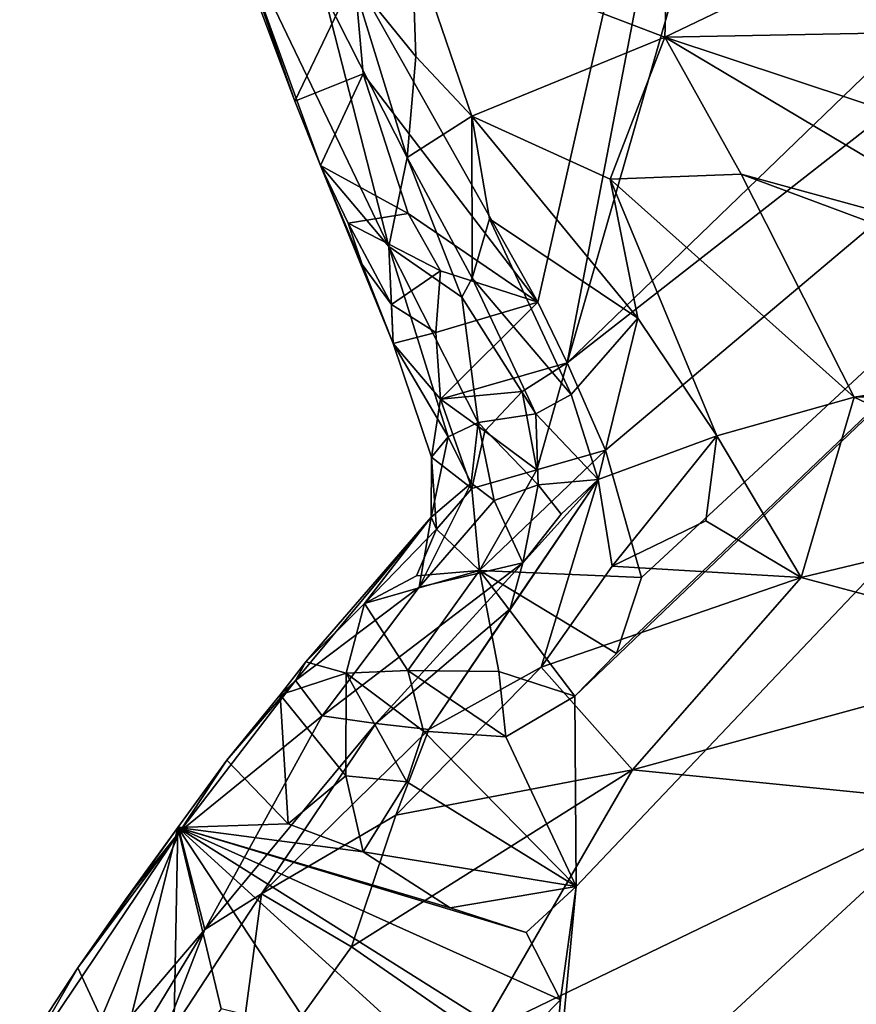
# Model space of a CAD drawing. Units: inches. Extents: x 3.6 to 11.36, y -3.42 to 2.9.
# Drawn here: x 4.27 to 4.59, y -1.6 to -1.23 of the extents above; entities that cross this region are included whole.
import ezdxf

# ---------------------------------------------------------------- set-up
doc = ezdxf.new("R2010")
doc.units = ezdxf.units.IN
doc.header["$MEASUREMENT"] = 0
doc.layers.add('Exported_from_Blender-4-0-0', color=7, linetype='Continuous')

msp = doc.modelspace()

# ---------------------------------------------------------------- linework, layer by layer
at = {"layer": 'Exported_from_Blender-4-0-0'}
for points in [[(4.44775, -1.91179, -0.03957), (5.20977, -0.78721, -0.03957), (5.29841, -0.77545, -0.03957)], [(5.40162, -1.97739, -0.03957), (4.44775, -1.91179, -0.03957), (5.29841, -0.77545, -0.03957)], [(5.20977, -0.78721, -0.03957), (4.44775, -1.91179, -0.03957), (4.48131, -1.55443, -0.03957)], [(4.47801, -1.35899, -0.03957), (5.20977, -0.78721, -0.03957), (4.49226, -1.39167, -0.03957)], [(5.20977, -0.78721, -0.03957), (4.47801, -1.35899, -0.03957), (4.81212, -1.0365, -0.03957)], [(4.49642, -1.46752, -0.03957), (5.20977, -0.78721, -0.03957), (4.48083, -1.48337, -0.03957)], [(4.48083, -1.48337, -0.03957), (5.20977, -0.78721, -0.03957), (4.48131, -1.55443, -0.03957)], [(4.50563, -1.43913, -0.03957), (4.49226, -1.39167, -0.03957), (5.20977, -0.78721, -0.03957)], [(4.50563, -1.43913, -0.03957), (5.20977, -0.78721, -0.03957), (4.49642, -1.46752, -0.03957)], [(4.56693, -0.89574, -0.03957), (4.46701, -1.33646, -0.03957), (4.39861, -1.21497, -0.03957)], [(4.46701, -1.33646, -0.03957), (4.56693, -0.89574, -0.03957), (4.47801, -1.35899, -0.03957)], [(4.56693, -0.89574, -0.03957), (4.60998, -0.89937, -0.03957), (4.47801, -1.35899, -0.03957)], [(4.81212, -1.0365, -0.03957), (4.47801, -1.35899, -0.03957), (4.60998, -0.89937, -0.03957)], [(4.41999, -1.20151, 0.25122), (4.51433, -1.23749, 0.28369), (4.51737, -1.14381, 0.27177)], [(4.51737, -1.14381, 0.27177), (4.51433, -1.23749, 0.28369), (4.61769, -1.18789, 0.31073)], [(4.61769, -1.18789, 0.31073), (4.51433, -1.23749, 0.28369), (4.65838, -1.23486, 0.33319)], [(4.38591, -1.28537, -0.03896), (4.35204, -1.19203, 0.03509), (4.3764, -1.26148, -0.03881)], [(4.35204, -1.19203, 0.03509), (4.41138, -1.31563, 0.11498), (4.38725, -1.22123, 0.2106)], [(4.35204, -1.19203, 0.03509), (4.36354, -1.2272, -0.03899), (4.3764, -1.26148, -0.03881)], [(4.35204, -1.19203, 0.03509), (4.38591, -1.28537, -0.03896), (4.41138, -1.31563, 0.11498)], [(4.41999, -1.20151, 0.25122), (4.3976, -1.21528, 0.23954), (4.42147, -1.2447, 0.26991)], [(4.41999, -1.20151, 0.25122), (4.44239, -1.26701, 0.28874), (4.51433, -1.23749, 0.28369)], [(4.41999, -1.20151, 0.25122), (4.42147, -1.2447, 0.26991), (4.44239, -1.26701, 0.28874)], [(4.39861, -1.21497, -0.03957), (4.3764, -1.26148, -0.03881), (4.36354, -1.2272, -0.03899)], [(4.39861, -1.21497, -0.03957), (4.40188, -1.25122, -0.03957), (4.3764, -1.26148, -0.03881)], [(4.3976, -1.21528, 0.23954), (4.38725, -1.22123, 0.2106), (4.41821, -1.28244, 0.26375)], [(4.42147, -1.2447, 0.26991), (4.3976, -1.21528, 0.23954), (4.41821, -1.28244, 0.26375)], [(4.40188, -1.25122, -0.03957), (4.39861, -1.21497, -0.03957), (4.46701, -1.33646, -0.03957)], [(4.38725, -1.22123, 0.2106), (4.41138, -1.31563, 0.11498), (4.41821, -1.28244, 0.26375)], [(4.51433, -1.23749, 0.28369), (4.44239, -1.26701, 0.28874), (4.49401, -1.29053, 0.32268)], [(4.51433, -1.23749, 0.28369), (4.49401, -1.29053, 0.32268), (4.54284, -1.28869, 0.31791)], [(4.51433, -1.23749, 0.28369), (4.60998, -1.26929, 0.32078), (4.65838, -1.23486, 0.33319)], [(4.60998, -1.26929, 0.32078), (4.51433, -1.23749, 0.28369), (4.64904, -1.31771, 0.34947)], [(4.64904, -1.31771, 0.34947), (4.51433, -1.23749, 0.28369), (4.54284, -1.28869, 0.31791)], [(4.42147, -1.2447, 0.26991), (4.41821, -1.28244, 0.26375), (4.44239, -1.26701, 0.28874)], [(4.3764, -1.26148, -0.03881), (4.40188, -1.25122, -0.03957), (4.38591, -1.28537, -0.03896)], [(4.41863, -1.30329, -0.03957), (4.38591, -1.28537, -0.03896), (4.40188, -1.25122, -0.03957)], [(4.40188, -1.25122, -0.03957), (4.46701, -1.33646, -0.03957), (4.41863, -1.30329, -0.03957)], [(4.44239, -1.26701, 0.28874), (4.41821, -1.28244, 0.26375), (4.44251, -1.32751, 0.29537)], [(4.44239, -1.26701, 0.28874), (4.50431, -1.34237, 0.36306), (4.49401, -1.29053, 0.32268)], [(4.44239, -1.26701, 0.28874), (4.44251, -1.32751, 0.29537), (4.44895, -1.30533, 0.31397)], [(4.44239, -1.26701, 0.28874), (4.44895, -1.30533, 0.31397), (4.50431, -1.34237, 0.36306)], [(4.41863, -1.30329, -0.03957), (4.39626, -1.30689, -0.03885), (4.38591, -1.28537, -0.03896)], [(4.38591, -1.28537, -0.03896), (4.39626, -1.30689, -0.03885), (4.40144, -1.32235, -0.03568)], [(4.38591, -1.28537, -0.03896), (4.40144, -1.32235, -0.03568), (4.41301, -1.35177, -0.03235)], [(4.41138, -1.31563, 0.11498), (4.38591, -1.28537, -0.03896), (4.41301, -1.35177, -0.03235)], [(4.41821, -1.28244, 0.26375), (4.41138, -1.31563, 0.11498), (4.43871, -1.3345, 0.23303)], [(4.41821, -1.28244, 0.26375), (4.43871, -1.3345, 0.23303), (4.44251, -1.32751, 0.29537)], [(4.54284, -1.28869, 0.31791), (4.49401, -1.29053, 0.32268), (4.585, -1.37185, 0.3995)], [(4.54284, -1.28869, 0.31791), (4.585, -1.37185, 0.3995), (4.71227, -1.3517, 0.39213)], [(4.71227, -1.3517, 0.39213), (4.64904, -1.31771, 0.34947), (4.54284, -1.28869, 0.31791)], [(4.585, -1.37185, 0.3995), (4.49401, -1.29053, 0.32268), (4.5338, -1.3863, 0.40216)], [(4.50431, -1.34237, 0.36306), (4.5338, -1.3863, 0.40216), (4.49401, -1.29053, 0.32268)], [(4.43066, -1.32469, -0.03956), (4.39626, -1.30689, -0.03885), (4.41863, -1.30329, -0.03957)], [(4.43066, -1.32469, -0.03956), (4.41863, -1.30329, -0.03957), (4.46701, -1.33646, -0.03957)], [(4.43066, -1.32469, -0.03956), (4.41242, -1.33729, -0.03837), (4.39626, -1.30689, -0.03885)], [(4.39626, -1.30689, -0.03885), (4.41242, -1.33729, -0.03837), (4.40144, -1.32235, -0.03568)], [(4.44895, -1.30533, 0.31397), (4.44251, -1.32751, 0.29537), (4.47949, -1.37084, 0.34999)], [(4.50431, -1.34237, 0.36306), (4.44895, -1.30533, 0.31397), (4.47949, -1.37084, 0.34999)], [(4.41138, -1.31563, 0.11498), (4.43361, -1.38669, 0.01795), (4.44469, -1.38129, 0.11506)], [(4.41138, -1.31563, 0.11498), (4.44469, -1.38129, 0.11506), (4.43871, -1.3345, 0.23303)], [(4.41138, -1.31563, 0.11498), (4.41301, -1.35177, -0.03235), (4.43361, -1.38669, 0.01795)], [(4.41301, -1.35177, -0.03235), (4.40144, -1.32235, -0.03568), (4.41242, -1.33729, -0.03837)], [(4.42892, -1.34773, -0.03938), (4.41242, -1.33729, -0.03837), (4.43066, -1.32469, -0.03956)], [(4.46701, -1.33646, -0.03957), (4.42892, -1.34773, -0.03938), (4.43066, -1.32469, -0.03956)], [(4.44251, -1.32751, 0.29537), (4.43871, -1.3345, 0.23303), (4.46621, -1.37806, 0.24258)], [(4.44251, -1.32751, 0.29537), (4.46621, -1.37806, 0.24258), (4.47949, -1.37084, 0.34999)], [(4.46701, -1.33646, -0.03957), (4.43069, -1.3726, -0.03836), (4.42892, -1.34773, -0.03938)], [(4.47801, -1.35899, -0.03957), (4.43069, -1.3726, -0.03836), (4.46701, -1.33646, -0.03957)], [(4.46621, -1.37806, 0.24258), (4.43871, -1.3345, 0.23303), (4.44469, -1.38129, 0.11506)], [(4.42892, -1.34773, -0.03938), (4.41301, -1.35177, -0.03235), (4.41242, -1.33729, -0.03837)], [(4.50431, -1.34237, 0.36306), (4.47949, -1.37084, 0.34999), (4.48956, -1.40261, 0.37437)], [(4.5338, -1.3863, 0.40216), (4.50431, -1.34237, 0.36306), (4.48956, -1.40261, 0.37437)], [(4.42892, -1.34773, -0.03938), (4.43069, -1.3726, -0.03836), (4.41301, -1.35177, -0.03235)], [(4.585, -1.37185, 0.3995), (4.795, -1.36565, 0.41096), (4.71227, -1.3517, 0.39213)], [(4.42735, -1.39417, -0.02943), (4.41301, -1.35177, -0.03235), (4.43069, -1.3726, -0.03836)], [(4.41301, -1.35177, -0.03235), (4.42735, -1.39417, -0.02943), (4.43361, -1.38669, 0.01795)], [(4.47801, -1.35899, -0.03957), (4.46112, -1.36978, -0.03955), (4.43069, -1.3726, -0.03836)], [(4.47801, -1.35899, -0.03957), (4.46658, -1.39894, -0.03955), (4.46112, -1.36978, -0.03955)], [(4.49226, -1.39167, -0.03957), (4.46658, -1.39894, -0.03955), (4.47801, -1.35899, -0.03957)], [(4.795, -1.36565, 0.41096), (4.585, -1.37185, 0.3995), (4.67287, -1.41329, 0.42728)], [(4.46112, -1.36978, -0.03955), (4.44728, -1.38449, -0.03929), (4.43069, -1.3726, -0.03836)], [(4.46112, -1.36978, -0.03955), (4.46658, -1.39894, -0.03955), (4.44728, -1.38449, -0.03929)], [(4.43069, -1.3726, -0.03836), (4.44236, -1.40596, -0.03859), (4.42735, -1.39417, -0.02943)], [(4.44728, -1.38449, -0.03929), (4.44236, -1.40596, -0.03859), (4.43069, -1.3726, -0.03836)], [(4.46621, -1.37806, 0.24258), (4.48956, -1.40261, 0.37437), (4.47949, -1.37084, 0.34999)], [(4.5338, -1.3863, 0.40216), (4.5652, -1.43909, 0.4205), (4.585, -1.37185, 0.3995)], [(4.585, -1.37185, 0.3995), (4.5652, -1.43909, 0.4205), (4.67287, -1.41329, 0.42728)], [(4.46621, -1.37806, 0.24258), (4.44469, -1.38129, 0.11506), (4.46707, -1.4046, 0.20931)], [(4.46621, -1.37806, 0.24258), (4.46707, -1.4046, 0.20931), (4.48956, -1.40261, 0.37437)], [(4.43361, -1.38669, 0.01795), (4.44209, -1.4039, 0.09047), (4.44469, -1.38129, 0.11506)], [(4.44469, -1.38129, 0.11506), (4.44209, -1.4039, 0.09047), (4.45076, -1.41043, 0.14553)], [(4.46658, -1.39894, -0.03955), (4.44236, -1.40596, -0.03859), (4.44728, -1.38449, -0.03929)], [(4.44469, -1.38129, 0.11506), (4.45076, -1.41043, 0.14553), (4.46707, -1.4046, 0.20931)], [(4.42735, -1.39417, -0.02943), (4.42719, -1.41661, -0.01711), (4.43361, -1.38669, 0.01795)], [(4.43361, -1.38669, 0.01795), (4.42719, -1.41661, -0.01711), (4.44209, -1.4039, 0.09047)], [(4.48956, -1.40261, 0.37437), (4.49469, -1.43486, 0.402), (4.5338, -1.3863, 0.40216)], [(4.5338, -1.3863, 0.40216), (4.49469, -1.43486, 0.402), (4.52967, -1.41803, 0.41114)], [(4.5338, -1.3863, 0.40216), (4.52967, -1.41803, 0.41114), (4.5652, -1.43909, 0.4205)], [(4.49226, -1.39167, -0.03957), (4.44528, -1.43651, -0.03953), (4.46658, -1.39894, -0.03955)], [(4.50563, -1.43913, -0.03957), (4.44528, -1.43651, -0.03953), (4.49226, -1.39167, -0.03957)], [(4.42735, -1.39417, -0.02943), (4.42918, -1.42104, -0.03642), (4.42719, -1.41661, -0.01711)], [(4.44236, -1.40596, -0.03859), (4.42918, -1.42104, -0.03642), (4.42735, -1.39417, -0.02943)], [(4.46658, -1.39894, -0.03955), (4.44528, -1.43651, -0.03953), (4.44236, -1.40596, -0.03859)], [(4.48956, -1.40261, 0.37437), (4.45671, -1.45077, 0.35352), (4.42639, -1.49585, 0.36924)], [(4.48956, -1.40261, 0.37437), (4.42639, -1.49585, 0.36924), (4.4682, -1.47261, 0.39224)], [(4.48956, -1.40261, 0.37437), (4.46135, -1.43359, 0.25967), (4.45671, -1.45077, 0.35352)], [(4.48956, -1.40261, 0.37437), (4.47573, -1.41543, 0.29157), (4.46135, -1.43359, 0.25967)], [(4.46707, -1.4046, 0.20931), (4.47573, -1.41543, 0.29157), (4.48956, -1.40261, 0.37437)], [(4.49469, -1.43486, 0.402), (4.48956, -1.40261, 0.37437), (4.4682, -1.47261, 0.39224)], [(4.44209, -1.4039, 0.09047), (4.42719, -1.41661, -0.01711), (4.42271, -1.44272, 0.10823)], [(4.45076, -1.41043, 0.14553), (4.44209, -1.4039, 0.09047), (4.42271, -1.44272, 0.10823)], [(4.44236, -1.40596, -0.03859), (4.44528, -1.43651, -0.03953), (4.42918, -1.42104, -0.03642)], [(4.45076, -1.41043, 0.14553), (4.46135, -1.43359, 0.25967), (4.46707, -1.4046, 0.20931)], [(4.47573, -1.41543, 0.29157), (4.46707, -1.4046, 0.20931), (4.46135, -1.43359, 0.25967)], [(4.46135, -1.43359, 0.25967), (4.45076, -1.41043, 0.14553), (4.42271, -1.44272, 0.10823)], [(4.67287, -1.41329, 0.42728), (4.5652, -1.43909, 0.4205), (4.6662, -1.4661, 0.42407)], [(4.42719, -1.41661, -0.01711), (4.38046, -1.47059, -0.03565), (4.37657, -1.4776, 0.0349)], [(4.37657, -1.4776, 0.0349), (4.42271, -1.44272, 0.10823), (4.42719, -1.41661, -0.01711)], [(4.40236, -1.44886, -0.03709), (4.38046, -1.47059, -0.03565), (4.42719, -1.41661, -0.01711)], [(4.42918, -1.42104, -0.03642), (4.40236, -1.44886, -0.03709), (4.42719, -1.41661, -0.01711)], [(4.42918, -1.42104, -0.03642), (4.4218, -1.43855, -0.03816), (4.40236, -1.44886, -0.03709)], [(4.42918, -1.42104, -0.03642), (4.44528, -1.43651, -0.03953), (4.4218, -1.43855, -0.03816)], [(4.5652, -1.43909, 0.4205), (4.52967, -1.41803, 0.41114), (4.49469, -1.43486, 0.402)], [(4.3866, -1.4907, 0.16526), (4.40655, -1.49356, 0.32114), (4.46135, -1.43359, 0.25967)], [(4.46135, -1.43359, 0.25967), (4.42271, -1.44272, 0.10823), (4.3866, -1.4907, 0.16526)], [(4.45671, -1.45077, 0.35352), (4.46135, -1.43359, 0.25967), (4.40655, -1.49356, 0.32114)], [(4.5652, -1.43909, 0.4205), (4.49469, -1.43486, 0.402), (4.4682, -1.47261, 0.39224)], [(4.4218, -1.43855, -0.03816), (4.44528, -1.43651, -0.03953), (4.40236, -1.44886, -0.03709)], [(4.40236, -1.44886, -0.03709), (4.44528, -1.43651, -0.03953), (4.41847, -1.47377, -0.03956)], [(4.44528, -1.43651, -0.03953), (4.45245, -1.47417, -0.03957), (4.41847, -1.47377, -0.03956)], [(4.44528, -1.43651, -0.03953), (4.48083, -1.48337, -0.03957), (4.45245, -1.47417, -0.03957)], [(4.50563, -1.43913, -0.03957), (4.49642, -1.46752, -0.03957), (4.44528, -1.43651, -0.03953)], [(4.48083, -1.48337, -0.03957), (4.44528, -1.43651, -0.03953), (4.49642, -1.46752, -0.03957)], [(4.5652, -1.43909, 0.4205), (4.4682, -1.47261, 0.39224), (4.50234, -1.51089, 0.39056)], [(4.5652, -1.43909, 0.4205), (4.50234, -1.51089, 0.39056), (4.6662, -1.4661, 0.42407)], [(4.42271, -1.44272, 0.10823), (4.37657, -1.4776, 0.0349), (4.3866, -1.4907, 0.16526)], [(4.40236, -1.44886, -0.03709), (4.39554, -1.47475, -0.03946), (4.38046, -1.47059, -0.03565)], [(4.40236, -1.44886, -0.03709), (4.41847, -1.47377, -0.03956), (4.39554, -1.47475, -0.03946)], [(4.45671, -1.45077, 0.35352), (4.40655, -1.49356, 0.32114), (4.42639, -1.49585, 0.36924)], [(4.50234, -1.51089, 0.39056), (4.62454, -1.52302, 0.39535), (4.6662, -1.4661, 0.42407)], [(4.38046, -1.47059, -0.03565), (4.37085, -1.48287, -0.03892), (4.37657, -1.4776, 0.0349)], [(4.38046, -1.47059, -0.03565), (4.39554, -1.47475, -0.03946), (4.37085, -1.48287, -0.03892)], [(4.4682, -1.47261, 0.39224), (4.42639, -1.49585, 0.36924), (4.41406, -1.52773, 0.36607)], [(4.4682, -1.47261, 0.39224), (4.41406, -1.52773, 0.36607), (4.50234, -1.51089, 0.39056)], [(4.37085, -1.48287, -0.03892), (4.39554, -1.47475, -0.03946), (4.39537, -1.51316, -0.03957)], [(4.41819, -1.51534, -0.03957), (4.39537, -1.51316, -0.03957), (4.39554, -1.47475, -0.03946)], [(4.41847, -1.47377, -0.03956), (4.42432, -1.49642, -0.03957), (4.39554, -1.47475, -0.03946)], [(4.42432, -1.49642, -0.03957), (4.41819, -1.51534, -0.03957), (4.39554, -1.47475, -0.03946)], [(4.45501, -1.49852, -0.03957), (4.42432, -1.49642, -0.03957), (4.41847, -1.47377, -0.03956)], [(4.41847, -1.47377, -0.03956), (4.45245, -1.47417, -0.03957), (4.45501, -1.49852, -0.03957)], [(4.48083, -1.48337, -0.03957), (4.45501, -1.49852, -0.03957), (4.45245, -1.47417, -0.03957)], [(4.3866, -1.4907, 0.16526), (4.37657, -1.4776, 0.0349), (4.3333, -1.53401, 0.02736)], [(4.35098, -1.50721, -0.03887), (4.3333, -1.53401, 0.02736), (4.37657, -1.4776, 0.0349)], [(4.37085, -1.48287, -0.03892), (4.35098, -1.50721, -0.03887), (4.37657, -1.4776, 0.0349)], [(4.37085, -1.48287, -0.03892), (4.37389, -1.53103, -0.03957), (4.35098, -1.50721, -0.03887)], [(4.37085, -1.48287, -0.03892), (4.39537, -1.51316, -0.03957), (4.37389, -1.53103, -0.03957)], [(4.48083, -1.48337, -0.03957), (4.48131, -1.55443, -0.03957), (4.45501, -1.49852, -0.03957)], [(4.34271, -1.57039, 0.29834), (4.3866, -1.4907, 0.16526), (4.3333, -1.53401, 0.02736)], [(4.40655, -1.49356, 0.32114), (4.3866, -1.4907, 0.16526), (4.34271, -1.57039, 0.29834)], [(4.36392, -1.55707, 0.33165), (4.40655, -1.49356, 0.32114), (4.34271, -1.57039, 0.29834)], [(4.40655, -1.49356, 0.32114), (4.36392, -1.55707, 0.33165), (4.42639, -1.49585, 0.36924)], [(4.36392, -1.55707, 0.33165), (4.41406, -1.52773, 0.36607), (4.42639, -1.49585, 0.36924)], [(4.48131, -1.55443, -0.03957), (4.41819, -1.51534, -0.03957), (4.42432, -1.49642, -0.03957)], [(4.48131, -1.55443, -0.03957), (4.42432, -1.49642, -0.03957), (4.45501, -1.49852, -0.03957)], [(4.35098, -1.50721, -0.03887), (4.37389, -1.53103, -0.03957), (4.33268, -1.5324, -0.03949)], [(4.35098, -1.50721, -0.03887), (4.33268, -1.5324, -0.03949), (4.3333, -1.53401, 0.02736)], [(4.39537, -1.51316, -0.03957), (4.40189, -1.54142, -0.03957), (4.37389, -1.53103, -0.03957)], [(4.41819, -1.51534, -0.03957), (4.40189, -1.54142, -0.03957), (4.39537, -1.51316, -0.03957)], [(4.41406, -1.52773, 0.36607), (4.39746, -1.57692, 0.34912), (4.50234, -1.51089, 0.39056)], [(4.44497, -1.60987, 0.34477), (4.50234, -1.51089, 0.39056), (4.39746, -1.57692, 0.34912)], [(4.62454, -1.52302, 0.39535), (4.50234, -1.51089, 0.39056), (4.44497, -1.60987, 0.34477)], [(4.41819, -1.51534, -0.03957), (4.48131, -1.55443, -0.03957), (4.40189, -1.54142, -0.03957)], [(4.62454, -1.52302, 0.39535), (4.44497, -1.60987, 0.34477), (4.50543, -1.63315, 0.34829)], [(4.62454, -1.52302, 0.39535), (4.50543, -1.63315, 0.34829), (4.71618, -1.5706, 0.39389)], [(4.41406, -1.52773, 0.36607), (4.36392, -1.55707, 0.33165), (4.39746, -1.57692, 0.34912)], [(4.40189, -1.54142, -0.03957), (4.33268, -1.5324, -0.03949), (4.37389, -1.53103, -0.03957)], [(4.3333, -1.53401, 0.02736), (4.29542, -1.58474, -0.03874), (4.27378, -1.62245, 0.04282)], [(4.3333, -1.53401, 0.02736), (4.27378, -1.62245, 0.04282), (4.29403, -1.62766, 0.22423)], [(4.3333, -1.53401, 0.02736), (4.29403, -1.62766, 0.22423), (4.34271, -1.57039, 0.29834)], [(4.31335, -1.55906, -0.03876), (4.33268, -1.5324, -0.03949), (4.29542, -1.58474, -0.03874)], [(4.29542, -1.58474, -0.03874), (4.33268, -1.5324, -0.03949), (4.31132, -1.61922, -0.03957)], [(4.31335, -1.55906, -0.03876), (4.29542, -1.58474, -0.03874), (4.3333, -1.53401, 0.02736)], [(4.33101, -1.62299, -0.03957), (4.31132, -1.61922, -0.03957), (4.33268, -1.5324, -0.03949)], [(4.33268, -1.5324, -0.03949), (4.31335, -1.55906, -0.03876), (4.3333, -1.53401, 0.02736)], [(4.3489, -1.60004, -0.03957), (4.33101, -1.62299, -0.03957), (4.33268, -1.5324, -0.03949)], [(4.4343, -1.56238, -0.03957), (4.33268, -1.5324, -0.03949), (4.40189, -1.54142, -0.03957)], [(4.46268, -1.57159, -0.03957), (4.33268, -1.5324, -0.03949), (4.4343, -1.56238, -0.03957)], [(4.33268, -1.5324, -0.03949), (4.38279, -1.60841, -0.03957), (4.3489, -1.60004, -0.03957)], [(4.33268, -1.5324, -0.03949), (4.43482, -1.62528, -0.03957), (4.38279, -1.60841, -0.03957)], [(4.46268, -1.57159, -0.03957), (4.47547, -1.59664, -0.03957), (4.33268, -1.5324, -0.03949)], [(4.43482, -1.62528, -0.03957), (4.33268, -1.5324, -0.03949), (4.45987, -1.6125, -0.03957)], [(4.45987, -1.6125, -0.03957), (4.33268, -1.5324, -0.03949), (4.47547, -1.59664, -0.03957)], [(4.48131, -1.55443, -0.03957), (4.4343, -1.56238, -0.03957), (4.40189, -1.54142, -0.03957)], [(4.34271, -1.57039, 0.29834), (4.32475, -1.6169, 0.30259), (4.36392, -1.55707, 0.33165)], [(4.36392, -1.55707, 0.33165), (4.32475, -1.6169, 0.30259), (4.35295, -1.63883, 0.31732)], [(4.39746, -1.57692, 0.34912), (4.36392, -1.55707, 0.33165), (4.35295, -1.63883, 0.31732)], [(4.48131, -1.55443, -0.03957), (4.46268, -1.57159, -0.03957), (4.4343, -1.56238, -0.03957)], [(4.47547, -1.59664, -0.03957), (4.48131, -1.55443, -0.03957), (4.44775, -1.91179, -0.03957)], [(4.46268, -1.57159, -0.03957), (4.48131, -1.55443, -0.03957), (4.47547, -1.59664, -0.03957)], [(4.29403, -1.62766, 0.22423), (4.28649, -1.66286, 0.26927), (4.34271, -1.57039, 0.29834)], [(4.34271, -1.57039, 0.29834), (4.28649, -1.66286, 0.26927), (4.32475, -1.6169, 0.30259)], [(4.71618, -1.5706, 0.39389), (4.50543, -1.63315, 0.34829), (4.81704, -1.62384, 0.40581)], [(4.39746, -1.57692, 0.34912), (4.35295, -1.63883, 0.31732), (4.44497, -1.60987, 0.34477)], [(4.29542, -1.58474, -0.03874), (4.31132, -1.61922, -0.03957), (4.27369, -1.61766, -0.03914)], [(4.27378, -1.62245, 0.04282), (4.29542, -1.58474, -0.03874), (4.27369, -1.61766, -0.03914)], [(4.47547, -1.59664, -0.03957), (4.44775, -1.91179, -0.03957), (4.45987, -1.6125, -0.03957)]]:
    msp.add_3dface(points, dxfattribs=at)

doc.saveas('drawing.dxf')
